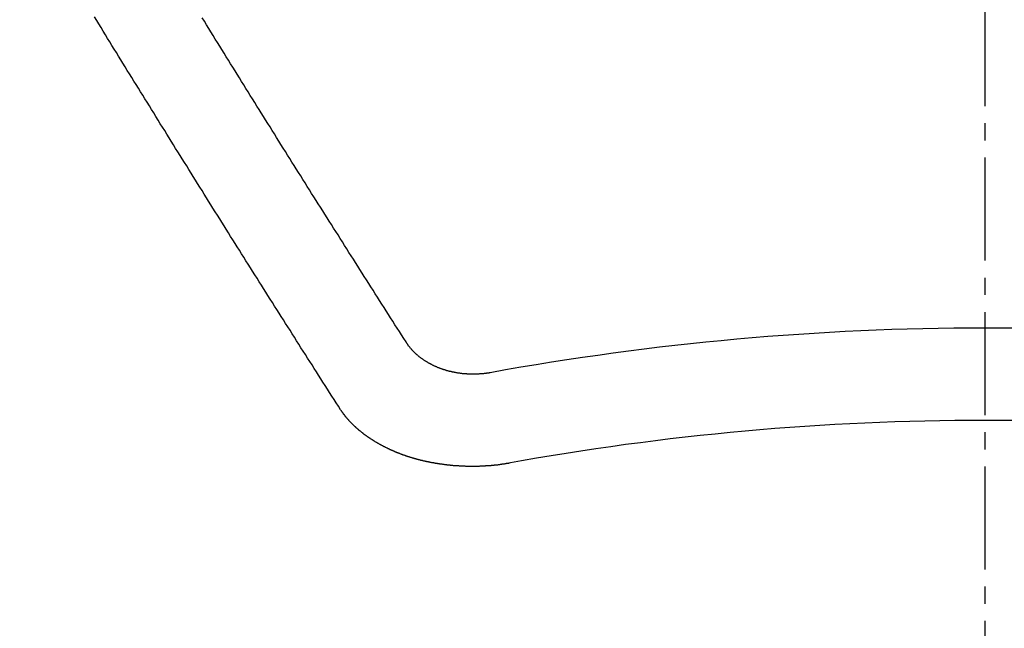
# Model space of a CAD drawing. Units: inches. Extents: x 0 to 26473, y -13 to 8857.
# Drawn here: x 17595 to 17602, y 6668 to 6672 of the extents above; entities that cross this region are included whole.
import ezdxf

# ---------------------------------------------------------------- set-up
doc = ezdxf.new("R2010")
doc.units = ezdxf.units.IN
doc.header["$MEASUREMENT"] = 0
doc.linetypes.add('CENTER2', pattern=[1.125, 0.75, -0.125, 0.125, -0.125])
doc.layers.add('150-機器', color=8, linetype='Continuous')
doc.layers.add('160-文字', color=254, linetype='Continuous')
doc.styles.add('KH001', font='txt')
doc.dimstyles.new('KH1xx030', dxfattribs={"dimscale": 30, "dimtxt": 2, "dimasz": 0.6, "dimexe": 0.3, "dimexo": 1.2, "dimgap": 0.5, "dimtad": 3, "dimdec": 1, "dimdsep": 46, "dimlunit": 6, "dimtxsty": 'KH001', "dimblk": 'DOT', "dimcen": 1, "dimdle": 1, "dimclrd": 256, "dimclre": 256, "dimclrt": 256, "dimadec": 0, "dimazin": 0, "dimtfac": 1, "dimtdec": 1, "dimtix": 1, "dimtmove": 2, "dimatfit": 3, "dimldrblk": 'CLOSEDBLANK', "dimfxl": 1, "dimtolj": 1, "dimtzin": 0, "dimlwd": -1, "dimlwe": -1, "dimarcsym": 0})

# ---------------------------------------------------------------- blocks, each defined once
blk = doc.blocks.new('F402_H')
at = {"layer": '150-機器', "color": 161, "linetype": 'CENTER2'}
blk.add_line((0, 136.0258), (0, -355.4157), dxfattribs=at)
at = {"layer": '150-機器', "color": 13, "linetype": 'Continuous'}
for points in [[(-4.2182, -270.3158), (-4.2341, -270.2908), (-4.2511, -270.2659), (-4.267, -270.241), (-4.283, -270.216), (-4.299, -270.1911), (-4.3149, -270.1662), (-4.3309, -270.1412), (-4.3468, -270.1163), (-4.3628, -270.0914), (-4.3788, -270.0664), (-4.3947, -270.0415), (-4.4107, -270.0156), (-4.4266, -269.9906), (-4.4426, -269.9657), (-4.4585, -269.9408), (-4.4745, -269.9158), (-4.4905, -269.8909), (-4.5064, -269.865), (-4.5224, -269.84), (-4.5383, -269.8151), (-4.5543, -269.7902), (-4.5702, -269.7652), (-4.5862, -269.7393), (-4.6022, -269.7144), (-4.6181, -269.6894), (-4.6341, -269.6645), (-4.65, -269.6386), (-4.666, -269.6136), (-4.6819, -269.5887), (-4.6979, -269.5628), (-4.7139, -269.5378), (-4.7298, -269.5129), (-4.7458, -269.488), (-4.7617, -269.462), (-4.7777, -269.4371), (-4.7937, -269.4122), (-4.8096, -269.3862), (-4.8256, -269.3613), (-4.8415, -269.3354), (-4.8585, -269.3104), (-4.8744, -269.2855), (-4.8904, -269.2596), (-4.9064, -269.2346), (-4.9223, -269.2087), (-4.9383, -269.1838), (-4.9542, -269.1588), (-4.9702, -269.1329), (-4.9861, -269.108), (-5.0021, -269.082), (-5.0181, -269.0571), (-5.034, -269.0312), (-5.05, -269.0062), (-5.0659, -268.9803), (-5.0819, -268.9554), (-5.0978, -268.9295), (-5.1138, -268.9045), (-5.1298, -268.8786), (-5.1457, -268.8537), (-5.1617, -268.8277), (-5.1776, -268.8018), (-5.1936, -268.7769), (-5.2095, -268.7509), (-5.2255, -268.726), (-5.2415, -268.7001), (-5.2574, -268.6741), (-5.2734, -268.6492), (-5.2893, -268.6233), (-5.3053, -268.5983), (-5.3213, -268.5724), (-5.3372, -268.5465), (-5.3532, -268.5215), (-5.3691, -268.4956), (-5.3851, -268.4697), (-5.401, -268.4447), (-5.417, -268.4188), (-5.433, -268.3929), (-5.4489, -268.3669), (-5.4649, -268.342), (-5.4808, -268.3161), (-5.4968, -268.2901), (-5.5127, -268.2642), (-5.5287, -268.2393), (-5.5447, -268.2134), (-5.5606, -268.1874), (-5.5766, -268.1615), (-5.5925, -268.1356), (-5.6085, -268.1106), (-5.6244, -268.0847), (-5.6404, -268.0588), (-5.6564, -268.0328), (-5.6723, -268.0069), (-5.6883, -267.981), (-5.7042, -267.956)], [(-4.6949, -270.8105), (-4.7109, -270.7855), (-4.7268, -270.7606), (-4.7428, -270.7357), (-4.7587, -270.7107), (-4.7757, -270.6858), (-4.7917, -270.6609), (-4.8076, -270.6349), (-4.8236, -270.61), (-4.8395, -270.5851), (-4.8555, -270.5601), (-4.8714, -270.5352), (-4.8874, -270.5093), (-4.9034, -270.4843), (-4.9193, -270.4594), (-4.9353, -270.4345), (-4.9512, -270.4095), (-4.9682, -270.3836), (-4.9841, -270.3587), (-5.0001, -270.3337), (-5.0161, -270.3078), (-5.032, -270.2829), (-5.048, -270.2579), (-5.0639, -270.232), (-5.0799, -270.2071), (-5.0958, -270.1821), (-5.1118, -270.1562), (-5.1278, -270.1313), (-5.1437, -270.1063), (-5.1597, -270.0804), (-5.1766, -270.0555), (-5.1926, -270.0305), (-5.2085, -270.0046), (-5.2245, -269.9797), (-5.2405, -269.9537), (-5.2564, -269.9288), (-5.2724, -269.9039), (-5.2883, -269.8779), (-5.3043, -269.853), (-5.3203, -269.8271), (-5.3362, -269.8021), (-5.3522, -269.7762), (-5.3681, -269.7513), (-5.3851, -269.7253), (-5.401, -269.7004), (-5.417, -269.6745), (-5.433, -269.6495), (-5.4489, -269.6236), (-5.4649, -269.5987), (-5.4808, -269.5727), (-5.4968, -269.5478), (-5.5127, -269.5219), (-5.5287, -269.4959), (-5.5447, -269.471), (-5.5606, -269.4451), (-5.5766, -269.4201), (-5.5925, -269.3942), (-5.6085, -269.3683), (-5.6254, -269.3434), (-5.6414, -269.3174), (-5.6574, -269.2915), (-5.6733, -269.2666), (-5.6893, -269.2406), (-5.7052, -269.2147), (-5.7212, -269.1898), (-5.7371, -269.1638), (-5.7531, -269.1379), (-5.7691, -269.113), (-5.785, -269.087), (-5.801, -269.0611), (-5.8169, -269.0352), (-5.8329, -269.0102), (-5.8489, -268.9843), (-5.8648, -268.9584), (-5.8808, -268.9324), (-5.8977, -268.9075), (-5.9137, -268.8816), (-5.9296, -268.8556), (-5.9456, -268.8297), (-5.9616, -268.8038), (-5.9775, -268.7779), (-5.9935, -268.7529), (-6.0094, -268.727), (-6.0254, -268.7011), (-6.0413, -268.6751), (-6.0573, -268.6492), (-6.0733, -268.6233), (-6.0892, -268.5973), (-6.1052, -268.5714), (-6.1211, -268.5465), (-6.1371, -268.5205), (-6.153, -268.4946), (-6.169, -268.4687), (-6.185, -268.4427), (-6.2019, -268.4168), (-6.2179, -268.3909), (-6.2338, -268.3649), (-6.2498, -268.339), (-6.2657, -268.3131), (-6.2817, -268.2872), (-6.2977, -268.2612), (-6.3136, -268.2353), (-6.3296, -268.2094), (-6.3455, -268.1834), (-6.3615, -268.1575), (-6.3774, -268.1316), (-6.3934, -268.1056), (-6.4094, -268.0797), (-6.4253, -268.0528), (-6.4413, -268.0268), (-6.4572, -268.0009), (-6.4732, -267.975), (-6.4892, -267.9491)], [(-3.6048, -270.5412), (-3.6088, -270.5412), (-3.6128, -270.5422), (-3.6158, -270.5432), (-3.6198, -270.5432), (-3.6238, -270.5442), (-3.6277, -270.5442), (-3.6307, -270.5452), (-3.6347, -270.5462), (-3.6387, -270.5462), (-3.6417, -270.5462), (-3.6457, -270.5472), (-3.6497, -270.5472), (-3.6537, -270.5482), (-3.6577, -270.5482), (-3.6607, -270.5492), (-3.6646, -270.5492), (-3.6686, -270.5492), (-3.6726, -270.5502), (-3.6766, -270.5502), (-3.6796, -270.5502), (-3.6836, -270.5502), (-3.6876, -270.5511), (-3.6916, -270.5511), (-3.6956, -270.5511), (-3.6996, -270.5511), (-3.7035, -270.5511), (-3.7065, -270.5511), (-3.7105, -270.5521), (-3.7145, -270.5521), (-3.7185, -270.5521), (-3.7225, -270.5521), (-3.7265, -270.5521), (-3.7305, -270.5521), (-3.7335, -270.5521), (-3.7375, -270.5521), (-3.7414, -270.5521), (-3.7454, -270.5521), (-3.7494, -270.5521), (-3.7534, -270.5511), (-3.7574, -270.5511), (-3.7614, -270.5511), (-3.7644, -270.5511), (-3.7684, -270.5511), (-3.7724, -270.5511), (-3.7763, -270.5502), (-3.7803, -270.5502), (-3.7843, -270.5502), (-3.7883, -270.5492), (-3.7913, -270.5492), (-3.7953, -270.5492), (-3.7993, -270.5482), (-3.8033, -270.5482), (-3.8073, -270.5482), (-3.8113, -270.5472), (-3.8152, -270.5472), (-3.8182, -270.5462), (-3.8222, -270.5462), (-3.8262, -270.5452), (-3.8302, -270.5452), (-3.8342, -270.5442), (-3.8382, -270.5442), (-3.8412, -270.5432), (-3.8452, -270.5422), (-3.8492, -270.5422), (-3.8531, -270.5412), (-3.8571, -270.5402), (-3.8601, -270.5402), (-3.8641, -270.5392), (-3.8681, -270.5382), (-3.8721, -270.5372), (-3.8751, -270.5372), (-3.8791, -270.5362), (-3.8831, -270.5352), (-3.8871, -270.5342), (-3.89, -270.5332), (-3.894, -270.5322), (-3.898, -270.5322), (-3.902, -270.5312), (-3.905, -270.5302), (-3.909, -270.5292), (-3.913, -270.5282), (-3.916, -270.5272), (-3.92, -270.5262), (-3.924, -270.5252), (-3.9269, -270.5242), (-3.9309, -270.5232), (-3.9339, -270.5212), (-3.9379, -270.5202), (-3.9419, -270.5192), (-3.9449, -270.5182), (-3.9489, -270.5172), (-3.9519, -270.5162), (-3.9559, -270.5142), (-3.9599, -270.5132), (-3.9629, -270.5123), (-3.9668, -270.5103), (-3.9698, -270.5093), (-3.9738, -270.5083), (-3.9768, -270.5063), (-3.9808, -270.5053), (-3.9838, -270.5043), (-3.9878, -270.5023), (-3.9908, -270.5013), (-3.9938, -270.4993), (-3.9978, -270.4983), (-4.0008, -270.4963), (-4.0047, -270.4953), (-4.0077, -270.4933), (-4.0107, -270.4923), (-4.0147, -270.4903), (-4.0177, -270.4893), (-4.0217, -270.4873), (-4.0247, -270.4853), (-4.0277, -270.4843), (-4.0307, -270.4823), (-4.0347, -270.4803), (-4.0377, -270.4793), (-4.0406, -270.4773), (-4.0436, -270.4753), (-4.0476, -270.4734), (-4.0506, -270.4724), (-4.0536, -270.4704), (-4.0566, -270.4684), (-4.0596, -270.4664), (-4.0626, -270.4644), (-4.0656, -270.4624), (-4.0686, -270.4614), (-4.0726, -270.4594), (-4.0756, -270.4574), (-4.0785, -270.4554), (-4.0815, -270.4534), (-4.0845, -270.4514), (-4.0875, -270.4494), (-4.0905, -270.4474), (-4.0925, -270.4454), (-4.0955, -270.4434), (-4.0985, -270.4414), (-4.1015, -270.4394), (-4.1045, -270.4374), (-4.1075, -270.4355), (-4.1105, -270.4335), (-4.1125, -270.4315), (-4.1154, -270.4295), (-4.1184, -270.4275), (-4.1214, -270.4245), (-4.1234, -270.4225), (-4.1264, -270.4205), (-4.1294, -270.4185), (-4.1314, -270.4165), (-4.1344, -270.4145), (-4.1364, -270.4115), (-4.1394, -270.4095), (-4.1424, -270.4075), (-4.1444, -270.4055), (-4.1474, -270.4025), (-4.1494, -270.4005), (-4.1524, -270.3986), (-4.1543, -270.3966), (-4.1563, -270.3936), (-4.1593, -270.3916), (-4.1613, -270.3896), (-4.1633, -270.3866), (-4.1663, -270.3846), (-4.1683, -270.3826), (-4.1703, -270.3796), (-4.1723, -270.3776), (-4.1753, -270.3756), (-4.1773, -270.3726), (-4.1793, -270.3706), (-4.1813, -270.3676), (-4.1833, -270.3656), (-4.1853, -270.3636), (-4.1873, -270.3607), (-4.1893, -270.3587), (-4.1912, -270.3557), (-4.1932, -270.3537), (-4.1952, -270.3507), (-4.1972, -270.3487), (-4.1992, -270.3467), (-4.2002, -270.3437), (-4.2022, -270.3417), (-4.2042, -270.3387), (-4.2062, -270.3367), (-4.2072, -270.3337), (-4.2092, -270.3317), (-4.2112, -270.3287), (-4.2122, -270.3267), (-4.2142, -270.3238), (-4.2152, -270.3208), (-4.2172, -270.3188), (-4.2182, -270.3158)], [(-3.4642, -271.1994), (-3.4672, -271.2004), (-3.4712, -271.2014), (-3.4742, -271.2014), (-3.4781, -271.2024), (-3.4811, -271.2024), (-3.4851, -271.2034), (-3.4881, -271.2034), (-3.4911, -271.2044), (-3.4951, -271.2044), (-3.4981, -271.2054), (-3.5021, -271.2064), (-3.5051, -271.2064), (-3.5091, -271.2074), (-3.5121, -271.2074), (-3.516, -271.2084), (-3.519, -271.2084), (-3.523, -271.2094), (-3.526, -271.2094), (-3.53, -271.2104), (-3.533, -271.2104), (-3.537, -271.2114), (-3.54, -271.2114), (-3.544, -271.2124), (-3.547, -271.2124), (-3.5509, -271.2134), (-3.5539, -271.2134), (-3.5579, -271.2134), (-3.5609, -271.2144), (-3.5649, -271.2144), (-3.5679, -271.2154), (-3.5719, -271.2154), (-3.5749, -271.2154), (-3.5789, -271.2164), (-3.5819, -271.2164), (-3.5859, -271.2164), (-3.5888, -271.2174), (-3.5928, -271.2174), (-3.5968, -271.2174), (-3.5998, -271.2184), (-3.6038, -271.2184), (-3.6068, -271.2184), (-3.6108, -271.2194), (-3.6138, -271.2194), (-3.6178, -271.2194), (-3.6208, -271.2194), (-3.6248, -271.2204), (-3.6287, -271.2204), (-3.6317, -271.2204), (-3.6357, -271.2204), (-3.6387, -271.2204), (-3.6427, -271.2214), (-3.6457, -271.2214), (-3.6497, -271.2214), (-3.6537, -271.2214), (-3.6567, -271.2214), (-3.6607, -271.2224), (-3.6636, -271.2224), (-3.6676, -271.2224), (-3.6716, -271.2224), (-3.6746, -271.2224), (-3.6786, -271.2224), (-3.6816, -271.2224), (-3.6856, -271.2234), (-3.6896, -271.2234), (-3.6926, -271.2234), (-3.6966, -271.2234), (-3.6996, -271.2234), (-3.7035, -271.2234), (-3.7065, -271.2234), (-3.7105, -271.2234), (-3.7145, -271.2234), (-3.7175, -271.2234), (-3.7215, -271.2234), (-3.7245, -271.2234), (-3.7285, -271.2234), (-3.7325, -271.2234), (-3.7355, -271.2234), (-3.7394, -271.2234), (-3.7434, -271.2234), (-3.7464, -271.2234), (-3.7504, -271.2234), (-3.7534, -271.2234), (-3.7574, -271.2234), (-3.7614, -271.2234), (-3.7644, -271.2234), (-3.7684, -271.2234), (-3.7714, -271.2234), (-3.7754, -271.2234), (-3.7793, -271.2234), (-3.7823, -271.2234), (-3.7863, -271.2224), (-3.7893, -271.2224), (-3.7933, -271.2224), (-3.7973, -271.2224), (-3.8003, -271.2224), (-3.8043, -271.2224), (-3.8073, -271.2224), (-3.8113, -271.2224), (-3.8152, -271.2214), (-3.8182, -271.2214), (-3.8222, -271.2214), (-3.8252, -271.2214), (-3.8292, -271.2214), (-3.8332, -271.2204), (-3.8362, -271.2204), (-3.8402, -271.2204), (-3.8432, -271.2204), (-3.8472, -271.2194), (-3.8512, -271.2194), (-3.8541, -271.2194), (-3.8581, -271.2194), (-3.8611, -271.2184), (-3.8651, -271.2184), (-3.8681, -271.2184), (-3.8721, -271.2184), (-3.8761, -271.2174), (-3.8791, -271.2174), (-3.8831, -271.2174), (-3.8861, -271.2164), (-3.89, -271.2164), (-3.894, -271.2164), (-3.897, -271.2154), (-3.901, -271.2154), (-3.904, -271.2144), (-3.908, -271.2144), (-3.911, -271.2144), (-3.915, -271.2134), (-3.919, -271.2134), (-3.922, -271.2124), (-3.926, -271.2124), (-3.9289, -271.2124), (-3.9329, -271.2114), (-3.9359, -271.2114), (-3.9399, -271.2104), (-3.9429, -271.2104), (-3.9469, -271.2094), (-3.9509, -271.2094), (-3.9539, -271.2084), (-3.9579, -271.2084), (-3.9609, -271.2074), (-3.9648, -271.2074), (-3.9678, -271.2064), (-3.9718, -271.2064), (-3.9748, -271.2054), (-3.9788, -271.2054), (-3.9818, -271.2044), (-3.9858, -271.2044), (-3.9888, -271.2034), (-3.9928, -271.2034), (-3.9958, -271.2024), (-3.9998, -271.2014), (-4.0027, -271.2014), (-4.0067, -271.2004), (-4.0097, -271.2004), (-4.0137, -271.1994), (-4.0167, -271.1984), (-4.0207, -271.1984), (-4.0237, -271.1974), (-4.0277, -271.1974), (-4.0307, -271.1964), (-4.0347, -271.1954), (-4.0377, -271.1954), (-4.0416, -271.1944), (-4.0446, -271.1934), (-4.0486, -271.1924), (-4.0516, -271.1924), (-4.0556, -271.1914), (-4.0586, -271.1905), (-4.0626, -271.1905), (-4.0656, -271.1895), (-4.0696, -271.1885), (-4.0726, -271.1875), (-4.0756, -271.1875), (-4.0795, -271.1865), (-4.0825, -271.1855), (-4.0865, -271.1845), (-4.0895, -271.1845), (-4.0935, -271.1835), (-4.0965, -271.1825), (-4.0995, -271.1815), (-4.1035, -271.1805), (-4.1065, -271.1795), (-4.1105, -271.1795), (-4.1135, -271.1785), (-4.1164, -271.1775), (-4.1204, -271.1765), (-4.1234, -271.1755), (-4.1264, -271.1745), (-4.1304, -271.1735), (-4.1334, -271.1735), (-4.1374, -271.1725), (-4.1404, -271.1715), (-4.1434, -271.1705), (-4.1474, -271.1695), (-4.1504, -271.1685), (-4.1533, -271.1675), (-4.1573, -271.1665), (-4.1603, -271.1655), (-4.1633, -271.1645), (-4.1673, -271.1635), (-4.1703, -271.1625), (-4.1733, -271.1615), (-4.1763, -271.1605), (-4.1803, -271.1595), (-4.1833, -271.1585), (-4.1863, -271.1575), (-4.1903, -271.1565), (-4.1932, -271.1555), (-4.1962, -271.1545), (-4.1992, -271.1535), (-4.2032, -271.1526), (-4.2062, -271.1516), (-4.2092, -271.1506), (-4.2122, -271.1496), (-4.2162, -271.1486), (-4.2192, -271.1476), (-4.2222, -271.1466), (-4.2252, -271.1446), (-4.2282, -271.1436), (-4.2321, -271.1426), (-4.2351, -271.1416), (-4.2381, -271.1406), (-4.2411, -271.1396), (-4.2441, -271.1386), (-4.2471, -271.1366), (-4.2511, -271.1356), (-4.2541, -271.1346), (-4.2571, -271.1336), (-4.2601, -271.1326), (-4.2631, -271.1306), (-4.2661, -271.1296), (-4.269, -271.1286), (-4.272, -271.1276), (-4.276, -271.1266), (-4.279, -271.1246), (-4.282, -271.1236), (-4.285, -271.1226), (-4.288, -271.1216), (-4.291, -271.1196), (-4.294, -271.1186), (-4.297, -271.1176), (-4.3, -271.1166), (-4.303, -271.1147), (-4.3059, -271.1137), (-4.3089, -271.1127), (-4.3119, -271.1107), (-4.3149, -271.1097), (-4.3179, -271.1087), (-4.3209, -271.1067), (-4.3239, -271.1057), (-4.3269, -271.1047), (-4.3299, -271.1027), (-4.3329, -271.1017), (-4.3359, -271.1007), (-4.3389, -271.0987), (-4.3418, -271.0977), (-4.3448, -271.0957), (-4.3478, -271.0947), (-4.3508, -271.0937), (-4.3538, -271.0917), (-4.3568, -271.0907), (-4.3598, -271.0887), (-4.3618, -271.0877), (-4.3648, -271.0867), (-4.3678, -271.0847), (-4.3708, -271.0837), (-4.3738, -271.0817), (-4.3768, -271.0807), (-4.3797, -271.0787), (-4.3817, -271.0778), (-4.3847, -271.0758), (-4.3877, -271.0748), (-4.3907, -271.0728), (-4.3937, -271.0718), (-4.3967, -271.0698), (-4.3987, -271.0688), (-4.4017, -271.0668), (-4.4047, -271.0658), (-4.4077, -271.0638), (-4.4097, -271.0628), (-4.4127, -271.0608), (-4.4157, -271.0598), (-4.4186, -271.0578), (-4.4206, -271.0568), (-4.4236, -271.0548), (-4.4266, -271.0538), (-4.4296, -271.0518), (-4.4316, -271.0498), (-4.4346, -271.0488), (-4.4376, -271.0468), (-4.4396, -271.0458), (-4.4426, -271.0438), (-4.4456, -271.0418), (-4.4476, -271.0408), (-4.4506, -271.0389), (-4.4526, -271.0379), (-4.4555, -271.0359), (-4.4585, -271.0339), (-4.4605, -271.0329), (-4.4635, -271.0309), (-4.4655, -271.0289), (-4.4685, -271.0279), (-4.4715, -271.0259), (-4.4735, -271.0239), (-4.4765, -271.0229), (-4.4785, -271.0209), (-4.4815, -271.0189), (-4.4835, -271.0179), (-4.4865, -271.0159), (-4.4885, -271.0139), (-4.4915, -271.0129), (-4.4934, -271.0109), (-4.4964, -271.0089), (-4.4984, -271.0069), (-4.5014, -271.0059), (-4.5034, -271.0039), (-4.5064, -271.002), (-4.5084, -271), (-4.5104, -270.999), (-4.5134, -270.997), (-4.5154, -270.995), (-4.5184, -270.993), (-4.5204, -270.992), (-4.5224, -270.99), (-4.5254, -270.988), (-4.5274, -270.986), (-4.5294, -270.985), (-4.5323, -270.983), (-4.5343, -270.981), (-4.5363, -270.979), (-4.5393, -270.977), (-4.5413, -270.976), (-4.5433, -270.974), (-4.5463, -270.972), (-4.5483, -270.97), (-4.5503, -270.968), (-4.5523, -270.966), (-4.5553, -270.965), (-4.5573, -270.9631), (-4.5593, -270.9611), (-4.5613, -270.9591), (-4.5633, -270.9571), (-4.5663, -270.9551), (-4.5682, -270.9531), (-4.5702, -270.9521), (-4.5722, -270.9501), (-4.5742, -270.9481), (-4.5762, -270.9461), (-4.5792, -270.9441), (-4.5812, -270.9421), (-4.5832, -270.9401), (-4.5852, -270.9381), (-4.5872, -270.9361), (-4.5892, -270.9351), (-4.5912, -270.9331), (-4.5932, -270.9311), (-4.5952, -270.9291), (-4.5972, -270.9271), (-4.5992, -270.9252), (-4.6012, -270.9232), (-4.6032, -270.9212), (-4.6052, -270.9192), (-4.6071, -270.9172), (-4.6091, -270.9152), (-4.6111, -270.9132), (-4.6131, -270.9112), (-4.6151, -270.9092), (-4.6171, -270.9072), (-4.6191, -270.9052), (-4.6211, -270.9032), (-4.6231, -270.9012), (-4.6251, -270.8992), (-4.6271, -270.8972), (-4.6291, -270.8962), (-4.6301, -270.8942), (-4.6321, -270.8922), (-4.6341, -270.8893), (-4.6361, -270.8873), (-4.6381, -270.8853), (-4.6401, -270.8833), (-4.6411, -270.8813), (-4.6431, -270.8793), (-4.645, -270.8773), (-4.647, -270.8753), (-4.648, -270.8733), (-4.65, -270.8713), (-4.652, -270.8693), (-4.654, -270.8673), (-4.655, -270.8653), (-4.657, -270.8633), (-4.659, -270.8613), (-4.66, -270.8593), (-4.662, -270.8573), (-4.663, -270.8553), (-4.665, -270.8533), (-4.667, -270.8514), (-4.668, -270.8484), (-4.67, -270.8464), (-4.671, -270.8444), (-4.673, -270.8424), (-4.674, -270.8404), (-4.676, -270.8384), (-4.677, -270.8364), (-4.679, -270.8344), (-4.68, -270.8324), (-4.6819, -270.8304), (-4.6829, -270.8274), (-4.6849, -270.8254), (-4.6859, -270.8234), (-4.6879, -270.8214), (-4.6889, -270.8194), (-4.6909, -270.8174), (-4.6919, -270.8154), (-4.6939, -270.8135), (-4.6949, -270.8105)]]:
    blk.add_lwpolyline(points, dxfattribs=at)
for radius in [20.1459, 19.4736]:
    blk.add_arc((0, -290.3619), radius, 79.69225, 100.30775, dxfattribs=at)
blk = doc.blocks.new('_ClosedBlank')
at = {"color": 0, "linetype": 'ByBlock', "lineweight": -2}
for p, q in [((-1, 0.16667), (0, 0)), ((-1, 0.16667), (-1, -0.16667)), ((0, 0), (-1, -0.16667))]:
    blk.add_line(p, q, dxfattribs=at)
blk = doc.blocks.new('_Dot')
at = {"color": 0, "linetype": 'ByBlock', "lineweight": -2}
blk.add_line((-0.5, 0), (-1, 0), dxfattribs=at)
at = {"color": 0, "linetype": 'ByBlock', "const_width": 0.5}
blk.add_lwpolyline([(-0.25, 0, 1), (0.25, 0, 1)], format="xyb", close=True, dxfattribs=at)

msp = doc.modelspace()

# ---------------------------------------------------------------- linework, layer by layer
at = {"layer": '150-機器', "color": 13}
for radius in [90.5, 80.5]:
    msp.add_circle((17601.9315, 6734.9416), radius, dxfattribs=at)

# ---------------------------------------------------------------- block references
at = {"layer": '150-機器'}
msp.add_blockref('F402_H', (17601.9242, 6940.134), dxfattribs=at)

# ---------------------------------------------------------------- leaders
at = {"layer": '160-文字'}
msp.add_leader([(17481.9315, 6939.9416), (18313.2855, 6087.6281)], dimstyle='KH1xx030', override={"dimgap": 0.5, "dimtad": 1}, dxfattribs=at)
at = {"layer": '160-文字', "annotation_type": 0, "has_hookline": 1, "hookline_direction": 0, "text_width": 1266.0914}
msp.add_leader([(17383.7329, 6918.7284), (18304.9468, 5408.0532), (18305.5468, 5408.0532)], dimstyle='KH1xx030', override={"dimgap": 0.5, "dimtad": 1}, dxfattribs=at)

doc.saveas('drawing.dxf')
